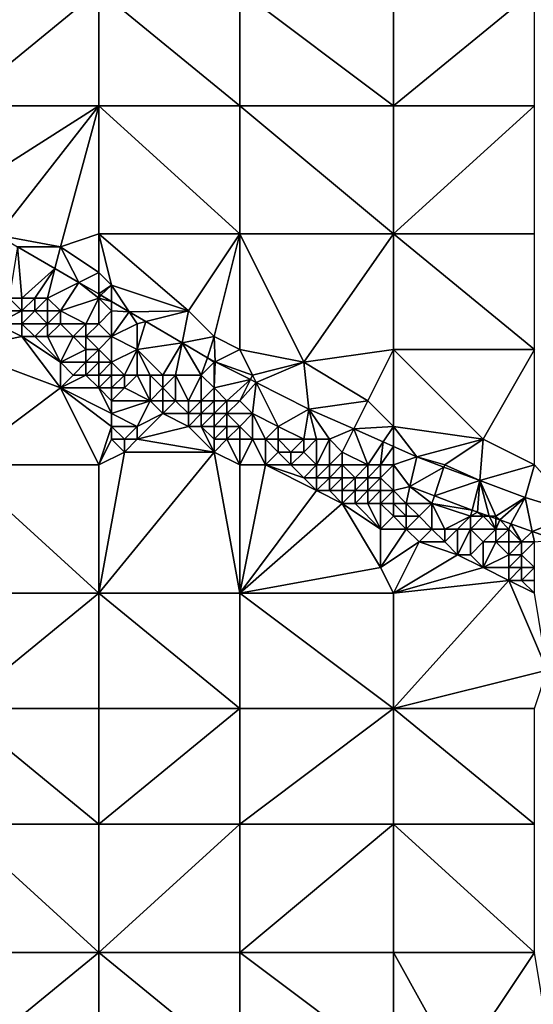
# Model space of a CAD drawing. Units: metres. Extents: x 73125 to 73750, y 342000 to 342500.
# Drawn here: x 73295 to 73335, y 342340 to 342417 of the extents above; entities that cross this region are included whole.
import ezdxf

# ---------------------------------------------------------------- set-up
doc = ezdxf.new("R2010")
doc.units = ezdxf.units.M
doc.layers.add('Terrain', color=15, linetype='Continuous')

msp = doc.modelspace()

# ---------------------------------------------------------------- linework, layer by layer
at = {"layer": 'Terrain'}
for points in [[(73290, 342419, 296.24), (73290, 342410, 295.82), (73301, 342419, 295.76), (73290, 342419, 296.24)], [(73301, 342419, 295.76), (73290, 342410, 295.82), (73301, 342410, 295.49), (73301, 342419, 295.76)], [(73312, 342410, 295.19), (73301, 342419, 295.76), (73301, 342410, 295.49), (73312, 342410, 295.19)], [(73312, 342419, 295.4), (73301, 342419, 295.76), (73312, 342410, 295.19), (73312, 342419, 295.4)], [(73312, 342419, 295.4), (73312, 342410, 295.19), (73324, 342410, 294.8), (73312, 342419, 295.4)], [(73324, 342419, 294.95), (73312, 342419, 295.4), (73324, 342410, 294.8), (73324, 342419, 294.95)], [(73324, 342419, 294.95), (73324, 342410, 294.8), (73335, 342419, 294.55), (73324, 342419, 294.95)], [(73335, 342419, 294.55), (73324, 342410, 294.8), (73335, 342410, 294.32), (73335, 342419, 294.55)], [(73290, 342410, 295.82), (73290, 342403, 295.41), (73301, 342410, 295.49), (73290, 342410, 295.82)], [(73293.103, 342399.897, 295.058), (73301, 342410, 295.49), (73290, 342403, 295.41), (73293.103, 342399.897, 295.058)], [(73298, 342399, 295.17), (73301, 342410, 295.49), (73293.103, 342399.897, 295.058), (73298, 342399, 295.17)], [(73298, 342399, 295.17), (73301, 342400, 295.17), (73301, 342410, 295.49), (73298, 342399, 295.17)], [(73312, 342400, 294.98), (73301, 342410, 295.49), (73301, 342400, 295.17), (73312, 342400, 294.98)], [(73312, 342410, 295.19), (73301, 342410, 295.49), (73312, 342400, 294.98), (73312, 342410, 295.19)], [(73312, 342410, 295.19), (73312, 342400, 294.98), (73324, 342400, 294.55), (73312, 342410, 295.19)], [(73324, 342410, 294.8), (73312, 342410, 295.19), (73324, 342400, 294.55), (73324, 342410, 294.8)], [(73324, 342400, 294.55), (73335, 342400, 294.14), (73335, 342410, 294.32), (73324, 342400, 294.55)], [(73324, 342410, 294.8), (73324, 342400, 294.55), (73335, 342410, 294.32), (73324, 342410, 294.8)], [(73298, 342399, 295.17), (73293.103, 342399.897, 295.058), (73294.652, 342399, 294.987), (73298, 342399, 295.17)], [(73301, 342397, 295), (73301, 342400, 295.17), (73298, 342399, 295.17), (73301, 342397, 295)], [(73308, 342394, 294.78), (73301, 342400, 295.17), (73302, 342396, 294.93), (73308, 342394, 294.78)], [(73308, 342394, 294.78), (73312, 342400, 294.98), (73301, 342400, 295.17), (73308, 342394, 294.78)], [(73302, 342396, 294.93), (73301, 342400, 295.17), (73301, 342397, 295), (73302, 342396, 294.93)], [(73310, 342392, 294.63), (73312, 342400, 294.98), (73308, 342394, 294.78), (73310, 342392, 294.63)], [(73312, 342391, 294.54), (73312, 342400, 294.98), (73310, 342392, 294.63), (73312, 342391, 294.54)], [(73317, 342390, 294.46), (73324, 342400, 294.55), (73312, 342400, 294.98), (73317, 342390, 294.46)], [(73317, 342390, 294.46), (73312, 342400, 294.98), (73312, 342391, 294.54), (73317, 342390, 294.46)], [(73317, 342390, 294.46), (73324, 342391, 294.33), (73324, 342400, 294.55), (73317, 342390, 294.46)], [(73324, 342391, 294.33), (73335, 342391, 293.96), (73324, 342400, 294.55), (73324, 342391, 294.33)], [(73335, 342391, 293.96), (73335, 342400, 294.14), (73324, 342400, 294.55), (73335, 342391, 293.96)], [(73295, 342395, 294.66), (73294.652, 342399, 294.987), (73294, 342395, 294.56), (73295, 342395, 294.66)], [(73295, 342395, 294.66), (73297.577, 342397.306, 294.853), (73294.652, 342399, 294.987), (73295, 342395, 294.66)], [(73298, 342399, 295.17), (73294.652, 342399, 294.987), (73297.577, 342397.306, 294.853), (73298, 342399, 295.17)], [(73298, 342399, 295.17), (73297.577, 342397.306, 294.853), (73299.447, 342396.223, 294.767), (73298, 342399, 295.17)], [(73301, 342397, 295), (73298, 342399, 295.17), (73299.447, 342396.223, 294.767), (73301, 342397, 295)], [(73296, 342395, 294.72), (73297.577, 342397.306, 294.853), (73295, 342395, 294.66), (73296, 342395, 294.72)], [(73297, 342395, 294.69), (73297.577, 342397.306, 294.853), (73296, 342395, 294.72), (73297, 342395, 294.69)], [(73297, 342395, 294.69), (73299.447, 342396.223, 294.767), (73297.577, 342397.306, 294.853), (73297, 342395, 294.69)], [(73301, 342397, 295), (73299.447, 342396.223, 294.767), (73301, 342395.324, 294.696), (73301, 342397, 295)], [(73302, 342396, 294.93), (73301, 342397, 295), (73301, 342395.324, 294.696), (73302, 342396, 294.93)], [(73298, 342394, 294.65), (73299.447, 342396.223, 294.767), (73297, 342395, 294.69), (73298, 342394, 294.65)], [(73298, 342394, 294.65), (73301, 342395, 294.69), (73299.447, 342396.223, 294.767), (73298, 342394, 294.65)], [(73301, 342395, 294.69), (73301, 342395.324, 294.696), (73299.447, 342396.223, 294.767), (73301, 342395, 294.69)], [(73302, 342396, 294.93), (73301, 342395.324, 294.696), (73301.148, 342395.238, 294.689), (73302, 342396, 294.93)], [(73302, 342396, 294.93), (73301.148, 342395.238, 294.689), (73302, 342394.738, 294.663), (73302, 342396, 294.93)], [(73308, 342394, 294.78), (73302, 342396, 294.93), (73303.382, 342393.927, 294.621), (73308, 342394, 294.78)], [(73302, 342396, 294.93), (73302, 342394.738, 294.663), (73303.382, 342393.927, 294.621), (73302, 342396, 294.93)], [(73295, 342394, 294.26), (73294, 342395, 294.56), (73293, 342394, 295.16), (73295, 342394, 294.26)], [(73295, 342394, 294.26), (73295, 342395, 294.66), (73294, 342395, 294.56), (73295, 342394, 294.26)], [(73296, 342394, 294.41), (73296, 342395, 294.72), (73295, 342394, 294.26), (73296, 342394, 294.41)], [(73295, 342394, 294.26), (73296, 342395, 294.72), (73295, 342395, 294.66), (73295, 342394, 294.26)], [(73297, 342394, 294.57), (73297, 342395, 294.69), (73296, 342394, 294.41), (73297, 342394, 294.57)], [(73296, 342394, 294.41), (73297, 342395, 294.69), (73296, 342395, 294.72), (73296, 342394, 294.41)], [(73298, 342394, 294.65), (73297, 342395, 294.69), (73297, 342394, 294.57), (73298, 342394, 294.65)], [(73300, 342393, 294.54), (73301, 342395, 294.69), (73298, 342394, 294.65), (73300, 342393, 294.54)], [(73301, 342393, 294.61), (73301, 342395, 294.69), (73300, 342393, 294.54), (73301, 342393, 294.61)], [(73301, 342395, 294.69), (73301.148, 342395.238, 294.689), (73301, 342395.324, 294.696), (73301, 342395, 294.69)], [(73302, 342394.738, 294.663), (73301.148, 342395.238, 294.689), (73301, 342395, 294.69), (73302, 342394.738, 294.663)], [(73302, 342394, 294.61), (73302, 342394.738, 294.663), (73301, 342395, 294.69), (73302, 342394, 294.61)], [(73302, 342394, 294.61), (73301, 342395, 294.69), (73301, 342393, 294.61), (73302, 342394, 294.61)], [(73302, 342394, 294.61), (73303.382, 342393.927, 294.621), (73302, 342394.738, 294.663), (73302, 342394, 294.61)], [(73295, 342393, 295.12), (73295, 342394, 294.26), (73293, 342393, 295.5), (73295, 342393, 295.12)], [(73293, 342393, 295.5), (73295, 342394, 294.26), (73293, 342394, 295.16), (73293, 342393, 295.5)], [(73297, 342393, 294.36), (73296, 342394, 294.41), (73295, 342393, 295.12), (73297, 342393, 294.36)], [(73295, 342393, 295.12), (73296, 342394, 294.41), (73295, 342394, 294.26), (73295, 342393, 295.12)], [(73297, 342393, 294.36), (73297, 342394, 294.57), (73296, 342394, 294.41), (73297, 342393, 294.36)], [(73298, 342393, 294.43), (73298, 342394, 294.65), (73297, 342393, 294.36), (73298, 342393, 294.43)], [(73297, 342393, 294.36), (73298, 342394, 294.65), (73297, 342394, 294.57), (73297, 342393, 294.36)], [(73300, 342393, 294.54), (73298, 342394, 294.65), (73298, 342393, 294.43), (73300, 342393, 294.54)], [(73302, 342392, 294.57), (73302, 342394, 294.61), (73301, 342393, 294.61), (73302, 342392, 294.57)], [(73302, 342392, 294.57), (73303.382, 342393.927, 294.621), (73302, 342394, 294.61), (73302, 342392, 294.57)], [(73302, 342392, 294.57), (73304, 342393, 294.56), (73303.382, 342393.927, 294.621), (73302, 342392, 294.57)], [(73308, 342394, 294.78), (73303.382, 342393.927, 294.621), (73304.674, 342393.168, 294.582), (73308, 342394, 294.78)], [(73304, 342393, 294.56), (73304.674, 342393.168, 294.582), (73303.382, 342393.927, 294.621), (73304, 342393, 294.56)], [(73308, 342394, 294.78), (73304.674, 342393.168, 294.582), (73307.502, 342391.509, 294.496), (73308, 342394, 294.78)], [(73310, 342392, 294.63), (73308, 342394, 294.78), (73307.502, 342391.509, 294.496), (73310, 342392, 294.63)], [(73290, 342391, 295.67), (73295, 342392, 295.41), (73293, 342393, 295.5), (73290, 342391, 295.67)], [(73295, 342392, 295.41), (73295, 342393, 295.12), (73293, 342393, 295.5), (73295, 342392, 295.41)], [(73296, 342392, 295.25), (73297, 342393, 294.36), (73295, 342393, 295.12), (73296, 342392, 295.25)], [(73296, 342392, 295.25), (73295, 342393, 295.12), (73295, 342392, 295.41), (73296, 342392, 295.25)], [(73297, 342392, 294.66), (73297, 342393, 294.36), (73296, 342392, 295.25), (73297, 342392, 294.66)], [(73299, 342392, 294.08), (73298, 342393, 294.43), (73297, 342392, 294.66), (73299, 342392, 294.08)], [(73297, 342392, 294.66), (73298, 342393, 294.43), (73297, 342393, 294.36), (73297, 342392, 294.66)], [(73299, 342392, 294.08), (73300, 342393, 294.54), (73298, 342393, 294.43), (73299, 342392, 294.08)], [(73300, 342392, 294.41), (73300, 342393, 294.54), (73299, 342392, 294.08), (73300, 342392, 294.41)], [(73300, 342392, 294.41), (73301, 342393, 294.61), (73300, 342393, 294.54), (73300, 342392, 294.41)], [(73302, 342392, 294.57), (73301, 342393, 294.61), (73300, 342392, 294.41), (73302, 342392, 294.57)], [(73304, 342391, 294.51), (73304, 342393, 294.56), (73302, 342392, 294.57), (73304, 342391, 294.51)], [(73304, 342391, 294.51), (73307.502, 342391.509, 294.496), (73304.674, 342393.168, 294.582), (73304, 342391, 294.51)], [(73304, 342391, 294.51), (73304.674, 342393.168, 294.582), (73304, 342393, 294.56), (73304, 342391, 294.51)], [(73298, 342388, 295.42), (73295, 342392, 295.41), (73290, 342391, 295.67), (73298, 342388, 295.42)], [(73298, 342388, 295.42), (73298, 342390, 295.28), (73295, 342392, 295.41), (73298, 342388, 295.42)], [(73298, 342390, 295.28), (73296, 342392, 295.25), (73295, 342392, 295.41), (73298, 342390, 295.28)], [(73298, 342390, 295.28), (73297, 342392, 294.66), (73296, 342392, 295.25), (73298, 342390, 295.28)], [(73298, 342390, 295.28), (73299, 342392, 294.08), (73297, 342392, 294.66), (73298, 342390, 295.28)], [(73298, 342390, 295.28), (73300, 342391, 294.34), (73299, 342392, 294.08), (73298, 342390, 295.28)], [(73300, 342391, 294.34), (73300, 342392, 294.41), (73299, 342392, 294.08), (73300, 342391, 294.34)], [(73301, 342391, 294.24), (73300, 342392, 294.41), (73300, 342391, 294.34), (73301, 342391, 294.24)], [(73302, 342392, 294.57), (73300, 342392, 294.41), (73301, 342391, 294.24), (73302, 342392, 294.57)], [(73302, 342390, 294.19), (73302, 342392, 294.57), (73301, 342391, 294.24), (73302, 342390, 294.19)], [(73302, 342390, 294.19), (73304, 342391, 294.51), (73302, 342392, 294.57), (73302, 342390, 294.19)], [(73309.484, 342390.345, 294.436), (73310, 342392, 294.63), (73307.502, 342391.509, 294.496), (73309.484, 342390.345, 294.436)], [(73310.084, 342390.042, 294.414), (73310, 342392, 294.63), (73309.484, 342390.345, 294.436), (73310.084, 342390.042, 294.414)], [(73310.084, 342390.042, 294.414), (73312, 342391, 294.54), (73310, 342392, 294.63), (73310.084, 342390.042, 294.414)], [(73306, 342389, 294.29), (73307.502, 342391.509, 294.496), (73304, 342391, 294.51), (73306, 342389, 294.29)], [(73307, 342389, 294.42), (73307.502, 342391.509, 294.496), (73306, 342389, 294.29), (73307, 342389, 294.42)], [(73309, 342389, 294.42), (73307.502, 342391.509, 294.496), (73307, 342389, 294.42), (73309, 342389, 294.42)], [(73309, 342389, 294.42), (73309.484, 342390.345, 294.436), (73307.502, 342391.509, 294.496), (73309, 342389, 294.42)], [(73290, 342382, 295.66), (73298, 342388, 295.42), (73290, 342391, 295.67), (73290, 342382, 295.66)], [(73300, 342390, 294.98), (73300, 342391, 294.34), (73298, 342390, 295.28), (73300, 342390, 294.98)], [(73301, 342390, 294.51), (73301, 342391, 294.24), (73300, 342390, 294.98), (73301, 342390, 294.51)], [(73300, 342390, 294.98), (73301, 342391, 294.24), (73300, 342391, 294.34), (73300, 342390, 294.98)], [(73302, 342390, 294.19), (73301, 342391, 294.24), (73301, 342390, 294.51), (73302, 342390, 294.19)], [(73303, 342389, 294.51), (73304, 342391, 294.51), (73302, 342390, 294.19), (73303, 342389, 294.51)], [(73304, 342389, 293.97), (73304, 342391, 294.51), (73303, 342389, 294.51), (73304, 342389, 293.97)], [(73306, 342389, 294.29), (73304, 342391, 294.51), (73305, 342389, 294.11), (73306, 342389, 294.29)], [(73305, 342389, 294.11), (73304, 342391, 294.51), (73304, 342389, 293.97), (73305, 342389, 294.11)], [(73313, 342389, 294.32), (73312, 342391, 294.54), (73310.084, 342390.042, 294.414), (73313, 342389, 294.32)], [(73313, 342389, 294.32), (73317, 342390, 294.46), (73312, 342391, 294.54), (73313, 342389, 294.32)], [(73322, 342387, 294.29), (73324, 342391, 294.33), (73317, 342390, 294.46), (73322, 342387, 294.29)], [(73324, 342385, 294.14), (73324, 342391, 294.33), (73322, 342387, 294.29), (73324, 342385, 294.14)], [(73324, 342385, 294.14), (73331, 342384, 293.9), (73324, 342391, 294.33), (73324, 342385, 294.14)], [(73324, 342391, 294.33), (73331, 342384, 293.9), (73335, 342391, 293.96), (73324, 342391, 294.33)], [(73335, 342382, 293.71), (73335, 342391, 293.96), (73331, 342384, 293.9), (73335, 342382, 293.71)], [(73298, 342388, 295.42), (73299, 342389, 295.27), (73298, 342390, 295.28), (73298, 342388, 295.42)], [(73299, 342389, 295.27), (73300, 342390, 294.98), (73298, 342390, 295.28), (73299, 342389, 295.27)], [(73300, 342389, 295.18), (73300, 342390, 294.98), (73299, 342389, 295.27), (73300, 342389, 295.18)], [(73301, 342389, 295.09), (73301, 342390, 294.51), (73300, 342389, 295.18), (73301, 342389, 295.09)], [(73300, 342389, 295.18), (73301, 342390, 294.51), (73300, 342390, 294.98), (73300, 342389, 295.18)], [(73302, 342389, 294.9), (73302, 342390, 294.19), (73301, 342389, 295.09), (73302, 342389, 294.9)], [(73302, 342390, 294.19), (73301, 342390, 294.51), (73301, 342389, 295.09), (73302, 342390, 294.19)], [(73303, 342389, 294.51), (73302, 342390, 294.19), (73302, 342389, 294.9), (73303, 342389, 294.51)], [(73309, 342389, 294.42), (73310, 342390, 294.35), (73309.484, 342390.345, 294.436), (73309, 342389, 294.42)], [(73310, 342388, 294.34), (73310, 342390, 294.35), (73309, 342389, 294.42), (73310, 342388, 294.34)], [(73310, 342390, 294.35), (73310.084, 342390.042, 294.414), (73309.484, 342390.345, 294.436), (73310, 342390, 294.35)], [(73310, 342388, 294.34), (73310.084, 342390.042, 294.414), (73310, 342390, 294.35), (73310, 342388, 294.34)], [(73310, 342388, 294.34), (73312.829, 342388.658, 294.315), (73310.084, 342390.042, 294.414), (73310, 342388, 294.34)], [(73313, 342389, 294.32), (73310.084, 342390.042, 294.414), (73312.829, 342388.658, 294.315), (73313, 342389, 294.32)], [(73313, 342389, 294.32), (73313.286, 342388.428, 294.298), (73317, 342390, 294.46), (73313, 342389, 294.32)], [(73313.286, 342388.428, 294.298), (73317.392, 342386.357, 294.149), (73317, 342390, 294.46), (73313.286, 342388.428, 294.298)], [(73322, 342387, 294.29), (73317, 342390, 294.46), (73317.392, 342386.357, 294.149), (73322, 342387, 294.29)], [(73301, 342388, 295.18), (73300, 342389, 295.18), (73298, 342388, 295.42), (73301, 342388, 295.18)], [(73298, 342388, 295.42), (73300, 342389, 295.18), (73299, 342389, 295.27), (73298, 342388, 295.42)], [(73301, 342388, 295.18), (73301, 342389, 295.09), (73300, 342389, 295.18), (73301, 342388, 295.18)], [(73302, 342388, 295.14), (73302, 342389, 294.9), (73301, 342388, 295.18), (73302, 342388, 295.14)], [(73302, 342389, 294.9), (73301, 342389, 295.09), (73301, 342388, 295.18), (73302, 342389, 294.9)], [(73303, 342388, 295), (73303, 342389, 294.51), (73302, 342388, 295.14), (73303, 342388, 295)], [(73302, 342388, 295.14), (73303, 342389, 294.51), (73302, 342389, 294.9), (73302, 342388, 295.14)], [(73305, 342387, 294.97), (73304, 342389, 293.97), (73303, 342388, 295), (73305, 342387, 294.97)], [(73303, 342388, 295), (73304, 342389, 293.97), (73303, 342389, 294.51), (73303, 342388, 295)], [(73305, 342387, 294.97), (73305, 342389, 294.11), (73304, 342389, 293.97), (73305, 342387, 294.97)], [(73305, 342387, 294.97), (73306, 342388, 294.01), (73305, 342389, 294.11), (73305, 342387, 294.97)], [(73306, 342388, 294.01), (73306, 342389, 294.29), (73305, 342389, 294.11), (73306, 342388, 294.01)], [(73307, 342387, 294.08), (73307, 342389, 294.42), (73306, 342388, 294.01), (73307, 342387, 294.08)], [(73306, 342388, 294.01), (73307, 342389, 294.42), (73306, 342389, 294.29), (73306, 342388, 294.01)], [(73308, 342387, 293.92), (73309, 342389, 294.42), (73307, 342389, 294.42), (73308, 342387, 293.92)], [(73308, 342387, 293.92), (73307, 342389, 294.42), (73307, 342387, 294.08), (73308, 342387, 293.92)], [(73309, 342387, 294.07), (73309, 342389, 294.42), (73308, 342387, 293.92), (73309, 342387, 294.07)], [(73309, 342387, 294.07), (73310, 342388, 294.34), (73309, 342389, 294.42), (73309, 342387, 294.07)], [(73313, 342389, 294.32), (73312.829, 342388.658, 294.315), (73313.286, 342388.428, 294.298), (73313, 342389, 294.32)], [(73311, 342387, 294.27), (73312.829, 342388.658, 294.315), (73310, 342388, 294.34), (73311, 342387, 294.27)], [(73312, 342387, 294.3), (73312.829, 342388.658, 294.315), (73311, 342387, 294.27), (73312, 342387, 294.3)], [(73313.286, 342388.428, 294.298), (73312.829, 342388.658, 294.315), (73312, 342387, 294.3), (73313.286, 342388.428, 294.298)], [(73313, 342386, 294.21), (73313.286, 342388.428, 294.298), (73312, 342387, 294.3), (73313, 342386, 294.21)], [(73315, 342385, 294.18), (73313.286, 342388.428, 294.298), (73313, 342386, 294.21), (73315, 342385, 294.18)], [(73315, 342385, 294.18), (73317.392, 342386.357, 294.149), (73313.286, 342388.428, 294.298), (73315, 342385, 294.18)], [(73290, 342382, 295.66), (73301, 342382, 295.26), (73298, 342388, 295.42), (73290, 342382, 295.66)], [(73302, 342385, 295.22), (73302, 342386, 295.17), (73298, 342388, 295.42), (73302, 342385, 295.22)], [(73302, 342385, 295.22), (73298, 342388, 295.42), (73301, 342382, 295.26), (73302, 342385, 295.22)], [(73302, 342386, 295.17), (73301, 342388, 295.18), (73298, 342388, 295.42), (73302, 342386, 295.17)], [(73302, 342386, 295.17), (73302, 342387, 295.15), (73301, 342388, 295.18), (73302, 342386, 295.17)], [(73302, 342387, 295.15), (73302, 342388, 295.14), (73301, 342388, 295.18), (73302, 342387, 295.15)], [(73305, 342387, 294.97), (73303, 342388, 295), (73302, 342387, 295.15), (73305, 342387, 294.97)], [(73302, 342387, 295.15), (73303, 342388, 295), (73302, 342388, 295.14), (73302, 342387, 295.15)], [(73306, 342387, 294.56), (73306, 342388, 294.01), (73305, 342387, 294.97), (73306, 342387, 294.56)], [(73307, 342387, 294.08), (73306, 342388, 294.01), (73306, 342387, 294.56), (73307, 342387, 294.08)], [(73310, 342387, 294.22), (73310, 342388, 294.34), (73309, 342387, 294.07), (73310, 342387, 294.22)], [(73311, 342387, 294.27), (73310, 342388, 294.34), (73310, 342387, 294.22), (73311, 342387, 294.27)], [(73304, 342385, 295.17), (73305, 342387, 294.97), (73302, 342386, 295.17), (73304, 342385, 295.17)], [(73302, 342386, 295.17), (73305, 342387, 294.97), (73302, 342387, 295.15), (73302, 342386, 295.17)], [(73304, 342385, 295.17), (73306, 342386, 294.97), (73305, 342387, 294.97), (73304, 342385, 295.17)], [(73306, 342386, 294.97), (73306, 342387, 294.56), (73305, 342387, 294.97), (73306, 342386, 294.97)], [(73308, 342386, 294.6), (73307, 342387, 294.08), (73306, 342386, 294.97), (73308, 342386, 294.6)], [(73306, 342386, 294.97), (73307, 342387, 294.08), (73306, 342387, 294.56), (73306, 342386, 294.97)], [(73308, 342386, 294.6), (73308, 342387, 293.92), (73307, 342387, 294.08), (73308, 342386, 294.6)], [(73309, 342386, 294.09), (73309, 342387, 294.07), (73308, 342386, 294.6), (73309, 342386, 294.09)], [(73308, 342386, 294.6), (73309, 342387, 294.07), (73308, 342387, 293.92), (73308, 342386, 294.6)], [(73310, 342386, 293.84), (73310, 342387, 294.22), (73309, 342386, 294.09), (73310, 342386, 293.84)], [(73309, 342386, 294.09), (73310, 342387, 294.22), (73309, 342387, 294.07), (73309, 342386, 294.09)], [(73311, 342386, 293.99), (73311, 342387, 294.27), (73310, 342386, 293.84), (73311, 342386, 293.99)], [(73310, 342386, 293.84), (73311, 342387, 294.27), (73310, 342387, 294.22), (73310, 342386, 293.84)], [(73311, 342386, 293.99), (73312, 342387, 294.3), (73311, 342387, 294.27), (73311, 342386, 293.99)], [(73313, 342386, 294.21), (73312, 342387, 294.3), (73311, 342386, 293.99), (73313, 342386, 294.21)], [(73322, 342387, 294.29), (73317.392, 342386.357, 294.149), (73320.901, 342384.802, 294.016), (73322, 342387, 294.29)], [(73324, 342385, 294.14), (73322, 342387, 294.29), (73320.901, 342384.802, 294.016), (73324, 342385, 294.14)], [(73304, 342385, 295.17), (73302, 342386, 295.17), (73302, 342385, 295.22), (73304, 342385, 295.17)], [(73304, 342384, 295.2), (73308, 342385, 294.94), (73306, 342386, 294.97), (73304, 342384, 295.2)], [(73304, 342384, 295.2), (73306, 342386, 294.97), (73304, 342385, 295.17), (73304, 342384, 295.2)], [(73308, 342385, 294.94), (73308, 342386, 294.6), (73306, 342386, 294.97), (73308, 342385, 294.94)], [(73309, 342385, 294.78), (73309, 342386, 294.09), (73308, 342385, 294.94), (73309, 342385, 294.78)], [(73308, 342385, 294.94), (73309, 342386, 294.09), (73308, 342386, 294.6), (73308, 342385, 294.94)], [(73310, 342385, 294.27), (73310, 342386, 293.84), (73309, 342385, 294.78), (73310, 342385, 294.27)], [(73309, 342385, 294.78), (73310, 342386, 293.84), (73309, 342386, 294.09), (73309, 342385, 294.78)], [(73311, 342385, 293.97), (73311, 342386, 293.99), (73310, 342385, 294.27), (73311, 342385, 293.97)], [(73310, 342385, 294.27), (73311, 342386, 293.99), (73310, 342386, 293.84), (73310, 342385, 294.27)], [(73312, 342385, 293.82), (73311, 342386, 293.99), (73311, 342385, 293.97), (73312, 342385, 293.82)], [(73313, 342386, 294.21), (73311, 342386, 293.99), (73312, 342385, 293.82), (73313, 342386, 294.21)], [(73313, 342384, 293.77), (73313, 342386, 294.21), (73312, 342385, 293.82), (73313, 342384, 293.77)], [(73314, 342384, 293.82), (73313, 342386, 294.21), (73313, 342384, 293.77), (73314, 342384, 293.82)], [(73314, 342384, 293.82), (73315, 342385, 294.18), (73313, 342386, 294.21), (73314, 342384, 293.82)], [(73317, 342384, 294.09), (73317.392, 342386.357, 294.149), (73315, 342385, 294.18), (73317, 342384, 294.09)], [(73318, 342384, 294.05), (73317.392, 342386.357, 294.149), (73317, 342384, 294.09), (73318, 342384, 294.05)], [(73319, 342384, 294.05), (73317.392, 342386.357, 294.149), (73318, 342384, 294.05), (73319, 342384, 294.05)], [(73319, 342384, 294.05), (73320.901, 342384.802, 294.016), (73317.392, 342386.357, 294.149), (73319, 342384, 294.05)], [(73302, 342384, 295.25), (73302, 342385, 295.22), (73301, 342382, 295.26), (73302, 342384, 295.25)], [(73303, 342384, 295.22), (73302, 342385, 295.22), (73302, 342384, 295.25), (73303, 342384, 295.22)], [(73303, 342384, 295.22), (73304, 342385, 295.17), (73302, 342385, 295.22), (73303, 342384, 295.22)], [(73304, 342384, 295.2), (73304, 342385, 295.17), (73303, 342384, 295.22), (73304, 342384, 295.2)], [(73310, 342383, 294.87), (73308, 342385, 294.94), (73304, 342384, 295.2), (73310, 342383, 294.87)], [(73310, 342383, 294.87), (73309, 342385, 294.78), (73308, 342385, 294.94), (73310, 342383, 294.87)], [(73310, 342383, 294.87), (73310, 342384, 294.87), (73309, 342385, 294.78), (73310, 342383, 294.87)], [(73310, 342384, 294.87), (73310, 342385, 294.27), (73309, 342385, 294.78), (73310, 342384, 294.87)], [(73311, 342384, 294.48), (73311, 342385, 293.97), (73310, 342384, 294.87), (73311, 342384, 294.48)], [(73310, 342384, 294.87), (73311, 342385, 293.97), (73310, 342385, 294.27), (73310, 342384, 294.87)], [(73312, 342384, 293.95), (73312, 342385, 293.82), (73311, 342384, 294.48), (73312, 342384, 293.95)], [(73311, 342384, 294.48), (73312, 342385, 293.82), (73311, 342385, 293.97), (73311, 342384, 294.48)], [(73313, 342384, 293.77), (73312, 342385, 293.82), (73312, 342384, 293.95), (73313, 342384, 293.77)], [(73315, 342384, 293.9), (73315, 342385, 294.18), (73314, 342384, 293.82), (73315, 342384, 293.9)], [(73317, 342384, 294.09), (73315, 342385, 294.18), (73315, 342384, 293.9), (73317, 342384, 294.09)], [(73324, 342385, 294.14), (73320.901, 342384.802, 294.016), (73323.191, 342383.787, 293.928), (73324, 342385, 294.14)], [(73324, 342385, 294.14), (73323.191, 342383.787, 293.928), (73324, 342383.429, 293.898), (73324, 342385, 294.14)], [(73324, 342385, 294.14), (73324, 342383.429, 293.898), (73325.83, 342382.618, 293.828), (73324, 342385, 294.14)], [(73324, 342385, 294.14), (73325.83, 342382.618, 293.828), (73331, 342384, 293.9), (73324, 342385, 294.14)], [(73320, 342383, 293.98), (73320.901, 342384.802, 294.016), (73319, 342384, 294.05), (73320, 342383, 293.98)], [(73322, 342382, 293.93), (73320.901, 342384.802, 294.016), (73320, 342383, 293.98), (73322, 342382, 293.93)], [(73322, 342382, 293.93), (73323.191, 342383.787, 293.928), (73320.901, 342384.802, 294.016), (73322, 342382, 293.93)], [(73303, 342383, 295.21), (73302, 342384, 295.25), (73301, 342382, 295.26), (73303, 342383, 295.21)], [(73303, 342383, 295.21), (73303, 342384, 295.22), (73302, 342384, 295.25), (73303, 342383, 295.21)], [(73310, 342383, 294.87), (73304, 342384, 295.2), (73303, 342383, 295.21), (73310, 342383, 294.87)], [(73303, 342383, 295.21), (73304, 342384, 295.2), (73303, 342384, 295.22), (73303, 342383, 295.21)], [(73312, 342382, 294.81), (73311, 342384, 294.48), (73310, 342383, 294.87), (73312, 342382, 294.81)], [(73310, 342383, 294.87), (73311, 342384, 294.48), (73310, 342384, 294.87), (73310, 342383, 294.87)], [(73312, 342382, 294.81), (73312, 342384, 293.95), (73311, 342384, 294.48), (73312, 342382, 294.81)], [(73314, 342382, 294.59), (73313, 342384, 293.77), (73312, 342382, 294.81), (73314, 342382, 294.59)], [(73313, 342384, 293.77), (73312, 342384, 293.95), (73312, 342382, 294.81), (73313, 342384, 293.77)], [(73314, 342382, 294.59), (73314, 342384, 293.82), (73313, 342384, 293.77), (73314, 342382, 294.59)], [(73314, 342382, 294.59), (73315, 342383, 293.63), (73314, 342384, 293.82), (73314, 342382, 294.59)], [(73315, 342383, 293.63), (73315, 342384, 293.9), (73314, 342384, 293.82), (73315, 342383, 293.63)], [(73316, 342383, 293.57), (73317, 342384, 294.09), (73315, 342384, 293.9), (73316, 342383, 293.57)], [(73316, 342383, 293.57), (73315, 342384, 293.9), (73315, 342383, 293.63), (73316, 342383, 293.57)], [(73317, 342383, 293.81), (73317, 342384, 294.09), (73316, 342383, 293.57), (73317, 342383, 293.81)], [(73318, 342382, 293.61), (73318, 342384, 294.05), (73317, 342383, 293.81), (73318, 342382, 293.61)], [(73317, 342383, 293.81), (73318, 342384, 294.05), (73317, 342384, 294.09), (73317, 342383, 293.81)], [(73319, 342382, 293.8), (73319, 342384, 294.05), (73318, 342382, 293.61), (73319, 342382, 293.8)], [(73318, 342382, 293.61), (73319, 342384, 294.05), (73318, 342384, 294.05), (73318, 342382, 293.61)], [(73319, 342382, 293.8), (73320, 342383, 293.98), (73319, 342384, 294.05), (73319, 342382, 293.8)], [(73323, 342382, 293.93), (73323.191, 342383.787, 293.928), (73322, 342382, 293.93), (73323, 342382, 293.93)], [(73323, 342382, 293.93), (73324, 342383.429, 293.898), (73323.191, 342383.787, 293.928), (73323, 342382, 293.93)], [(73328, 342382, 293.76), (73331, 342384, 293.9), (73325.83, 342382.618, 293.828), (73328, 342382, 293.76)], [(73330.747, 342380.774, 293.669), (73331, 342384, 293.9), (73328, 342382, 293.76), (73330.747, 342380.774, 293.669)], [(73330.747, 342380.774, 293.669), (73335, 342382, 293.71), (73331, 342384, 293.9), (73330.747, 342380.774, 293.669)], [(73312, 342372, 294.96), (73310, 342383, 294.87), (73301, 342372, 295.41), (73312, 342372, 294.96)], [(73310, 342383, 294.87), (73303, 342383, 295.21), (73301, 342372, 295.41), (73310, 342383, 294.87)], [(73303, 342383, 295.21), (73301, 342382, 295.26), (73301, 342372, 295.41), (73303, 342383, 295.21)], [(73312, 342372, 294.96), (73312, 342382, 294.81), (73310, 342383, 294.87), (73312, 342372, 294.96)], [(73316, 342382, 293.84), (73315, 342383, 293.63), (73314, 342382, 294.59), (73316, 342382, 293.84)], [(73316, 342382, 293.84), (73316, 342383, 293.57), (73315, 342383, 293.63), (73316, 342382, 293.84)], [(73318, 342382, 293.61), (73317, 342383, 293.81), (73316, 342382, 293.84), (73318, 342382, 293.61)], [(73316, 342382, 293.84), (73317, 342383, 293.81), (73316, 342383, 293.57), (73316, 342382, 293.84)], [(73320, 342382, 293.84), (73320, 342383, 293.98), (73319, 342382, 293.8), (73320, 342382, 293.84)], [(73322, 342382, 293.93), (73320, 342383, 293.98), (73320, 342382, 293.84), (73322, 342382, 293.93)], [(73324, 342382, 293.88), (73324, 342383.429, 293.898), (73323, 342382, 293.93), (73324, 342382, 293.88)], [(73324, 342382, 293.88), (73325.83, 342382.618, 293.828), (73324, 342383.429, 293.898), (73324, 342382, 293.88)], [(73290, 342372, 295.92), (73301, 342372, 295.41), (73290, 342382, 295.66), (73290, 342372, 295.92)], [(73301, 342372, 295.41), (73301, 342382, 295.26), (73290, 342382, 295.66), (73301, 342372, 295.41)], [(73312, 342372, 294.96), (73314, 342382, 294.59), (73312, 342382, 294.81), (73312, 342372, 294.96)], [(73318, 342380, 294.6), (73314, 342382, 294.59), (73312, 342372, 294.96), (73318, 342380, 294.6)], [(73318, 342380, 294.6), (73317, 342381, 294.43), (73314, 342382, 294.59), (73318, 342380, 294.6)], [(73317, 342381, 294.43), (73316, 342382, 293.84), (73314, 342382, 294.59), (73317, 342381, 294.43)], [(73317, 342381, 294.43), (73318, 342382, 293.61), (73316, 342382, 293.84), (73317, 342381, 294.43)], [(73318, 342381, 293.93), (73318, 342382, 293.61), (73317, 342381, 294.43), (73318, 342381, 293.93)], [(73319, 342381, 293.53), (73319, 342382, 293.8), (73318, 342381, 293.93), (73319, 342381, 293.53)], [(73318, 342381, 293.93), (73319, 342382, 293.8), (73318, 342382, 293.61), (73318, 342381, 293.93)], [(73320, 342381, 293.45), (73320, 342382, 293.84), (73319, 342381, 293.53), (73320, 342381, 293.45)], [(73319, 342381, 293.53), (73320, 342382, 293.84), (73319, 342382, 293.8), (73319, 342381, 293.53)], [(73321, 342381, 293.45), (73322, 342382, 293.93), (73320, 342382, 293.84), (73321, 342381, 293.45)], [(73321, 342381, 293.45), (73320, 342382, 293.84), (73320, 342381, 293.45), (73321, 342381, 293.45)], [(73322, 342381, 293.75), (73322, 342382, 293.93), (73321, 342381, 293.45), (73322, 342381, 293.75)], [(73323, 342381, 293.85), (73323, 342382, 293.93), (73322, 342381, 293.75), (73323, 342381, 293.85)], [(73322, 342381, 293.75), (73323, 342382, 293.93), (73322, 342382, 293.93), (73322, 342381, 293.75)], [(73324, 342380, 293.67), (73324, 342382, 293.88), (73323, 342381, 293.85), (73324, 342380, 293.67)], [(73323, 342381, 293.85), (73324, 342382, 293.88), (73323, 342382, 293.93), (73323, 342381, 293.85)], [(73325.279, 342380.304, 293.813), (73325.83, 342382.618, 293.828), (73324, 342382, 293.88), (73325.279, 342380.304, 293.813)], [(73324, 342380, 293.67), (73325.279, 342380.304, 293.813), (73324, 342382, 293.88), (73324, 342380, 293.67)], [(73325.279, 342380.304, 293.813), (73327.942, 342381.826, 293.76), (73325.83, 342382.618, 293.828), (73325.279, 342380.304, 293.813)], [(73328, 342382, 293.76), (73325.83, 342382.618, 293.828), (73327.942, 342381.826, 293.76), (73328, 342382, 293.76)], [(73330.747, 342380.774, 293.669), (73328, 342382, 293.76), (73327.942, 342381.826, 293.76), (73330.747, 342380.774, 293.669)], [(73330.747, 342380.774, 293.669), (73334.279, 342379.449, 293.554), (73335, 342382, 293.71), (73330.747, 342380.774, 293.669)], [(73334.279, 342379.449, 293.554), (73338.359, 342378.201, 293.431), (73335, 342382, 293.71), (73334.279, 342379.449, 293.554)], [(73327.194, 342379.582, 293.764), (73327.942, 342381.826, 293.76), (73325.279, 342380.304, 293.813), (73327.194, 342379.582, 293.764)], [(73330.747, 342380.774, 293.669), (73327.942, 342381.826, 293.76), (73327.194, 342379.582, 293.764), (73330.747, 342380.774, 293.669)], [(73318, 342380, 294.6), (73318, 342381, 293.93), (73317, 342381, 294.43), (73318, 342380, 294.6)], [(73319, 342380, 294.36), (73319, 342381, 293.53), (73318, 342380, 294.6), (73319, 342380, 294.36)], [(73318, 342380, 294.6), (73319, 342381, 293.53), (73318, 342381, 293.93), (73318, 342380, 294.6)], [(73320, 342380, 293.84), (73320, 342381, 293.45), (73319, 342380, 294.36), (73320, 342380, 293.84)], [(73319, 342380, 294.36), (73320, 342381, 293.45), (73319, 342381, 293.53), (73319, 342380, 294.36)], [(73321, 342380, 293.37), (73321, 342381, 293.45), (73320, 342380, 293.84), (73321, 342380, 293.37)], [(73320, 342380, 293.84), (73321, 342381, 293.45), (73320, 342381, 293.45), (73320, 342380, 293.84)], [(73322, 342380, 293.34), (73322, 342381, 293.75), (73321, 342380, 293.37), (73322, 342380, 293.34)], [(73321, 342380, 293.37), (73322, 342381, 293.75), (73321, 342381, 293.45), (73321, 342380, 293.37)], [(73323, 342380, 293.47), (73323, 342381, 293.85), (73322, 342380, 293.34), (73323, 342380, 293.47)], [(73322, 342380, 293.34), (73323, 342381, 293.85), (73322, 342381, 293.75), (73322, 342380, 293.34)], [(73324, 342380, 293.67), (73323, 342381, 293.85), (73323, 342380, 293.47), (73324, 342380, 293.67)], [(73330.129, 342378.478, 293.689), (73330.747, 342380.774, 293.669), (73327.194, 342379.582, 293.764), (73330.129, 342378.478, 293.689)], [(73330.129, 342378.478, 293.689), (73330.555, 342378.317, 293.678), (73330.747, 342380.774, 293.669), (73330.129, 342378.478, 293.689)], [(73330.747, 342380.774, 293.669), (73330.555, 342378.317, 293.678), (73331.457, 342378, 293.65), (73330.747, 342380.774, 293.669)], [(73332, 342378, 293.67), (73330.747, 342380.774, 293.669), (73331.457, 342378, 293.65), (73332, 342378, 293.67)], [(73332, 342378, 293.67), (73334.279, 342379.449, 293.554), (73330.747, 342380.774, 293.669), (73332, 342378, 293.67)], [(73320, 342379, 294.49), (73318, 342380, 294.6), (73312, 342372, 294.96), (73320, 342379, 294.49)], [(73320, 342379, 294.49), (73319, 342380, 294.36), (73318, 342380, 294.6), (73320, 342379, 294.49)], [(73320, 342379, 294.49), (73320, 342380, 293.84), (73319, 342380, 294.36), (73320, 342379, 294.49)], [(73321, 342379, 294.19), (73321, 342380, 293.37), (73320, 342379, 294.49), (73321, 342379, 294.19)], [(73320, 342379, 294.49), (73321, 342380, 293.37), (73320, 342380, 293.84), (73320, 342379, 294.49)], [(73322, 342379, 294), (73322, 342380, 293.34), (73321, 342379, 294.19), (73322, 342379, 294)], [(73321, 342379, 294.19), (73322, 342380, 293.34), (73321, 342380, 293.37), (73321, 342379, 294.19)], [(73323, 342379, 293.45), (73323, 342380, 293.47), (73322, 342379, 294), (73323, 342379, 293.45)], [(73322, 342379, 294), (73323, 342380, 293.47), (73322, 342380, 293.34), (73322, 342379, 294)], [(73324, 342379, 293.25), (73324, 342380, 293.67), (73323, 342379, 293.45), (73324, 342379, 293.25)], [(73323, 342379, 293.45), (73324, 342380, 293.67), (73323, 342380, 293.47), (73323, 342379, 293.45)], [(73324, 342380, 293.67), (73325, 342379, 293.3), (73325.279, 342380.304, 293.813), (73324, 342380, 293.67)], [(73324, 342379, 293.25), (73325, 342379, 293.3), (73324, 342380, 293.67), (73324, 342379, 293.25)], [(73327, 342379, 293.72), (73325.279, 342380.304, 293.813), (73325, 342379, 293.3), (73327, 342379, 293.72)], [(73327, 342379, 293.72), (73327.194, 342379.582, 293.764), (73325.279, 342380.304, 293.813), (73327, 342379, 293.72)], [(73323, 342374, 294.52), (73320, 342379, 294.49), (73312, 342372, 294.96), (73323, 342374, 294.52)], [(73323, 342374, 294.52), (73323, 342377, 294.42), (73320, 342379, 294.49), (73323, 342374, 294.52)], [(73323, 342377, 294.42), (73321, 342379, 294.19), (73320, 342379, 294.49), (73323, 342377, 294.42)], [(73323, 342377, 294.42), (73322, 342379, 294), (73321, 342379, 294.19), (73323, 342377, 294.42)], [(73323, 342377, 294.42), (73323, 342379, 293.45), (73322, 342379, 294), (73323, 342377, 294.42)], [(73323, 342377, 294.42), (73324, 342378, 293.84), (73323, 342379, 293.45), (73323, 342377, 294.42)], [(73324, 342378, 293.84), (73324, 342379, 293.25), (73323, 342379, 293.45), (73324, 342378, 293.84)], [(73324, 342378, 293.84), (73325, 342378, 293.41), (73324, 342379, 293.25), (73324, 342378, 293.84)], [(73324, 342379, 293.25), (73325, 342378, 293.41), (73325, 342379, 293.3), (73324, 342379, 293.25)], [(73326, 342378, 293.26), (73327, 342379, 293.72), (73325, 342379, 293.3), (73326, 342378, 293.26)], [(73326, 342378, 293.26), (73325, 342379, 293.3), (73325, 342378, 293.41), (73326, 342378, 293.26)], [(73327, 342377, 293.28), (73327, 342379, 293.72), (73326, 342378, 293.26), (73327, 342377, 293.28)], [(73327, 342379, 293.72), (73330.129, 342378.478, 293.689), (73327.194, 342379.582, 293.764), (73327, 342379, 293.72)], [(73328, 342377, 293.16), (73327, 342379, 293.72), (73327, 342377, 293.28), (73328, 342377, 293.16)], [(73328, 342377, 293.16), (73330, 342378, 293.73), (73327, 342379, 293.72), (73328, 342377, 293.16)], [(73330, 342378, 293.73), (73330.129, 342378.478, 293.689), (73327, 342379, 293.72), (73330, 342378, 293.73)], [(73332, 342378, 293.67), (73332.295, 342377.705, 293.625), (73334.279, 342379.449, 293.554), (73332, 342378, 293.67)], [(73334.279, 342379.449, 293.554), (73332.295, 342377.705, 293.625), (73333.16, 342377.401, 293.598), (73334.279, 342379.449, 293.554)], [(73334.83, 342376.814, 293.547), (73334.279, 342379.449, 293.554), (73333.16, 342377.401, 293.598), (73334.83, 342376.814, 293.547)], [(73334.83, 342376.814, 293.547), (73338.359, 342378.201, 293.431), (73334.279, 342379.449, 293.554), (73334.83, 342376.814, 293.547)], [(73330, 342378, 293.73), (73330.555, 342378.317, 293.678), (73330.129, 342378.478, 293.689), (73330, 342378, 293.73)], [(73331, 342378, 293.7), (73330.555, 342378.317, 293.678), (73330, 342378, 293.73), (73331, 342378, 293.7)], [(73331, 342378, 293.7), (73331.457, 342378, 293.65), (73330.555, 342378.317, 293.678), (73331, 342378, 293.7)], [(73334.83, 342376.814, 293.547), (73336.715, 342376.151, 293.489), (73338.359, 342378.201, 293.431), (73334.83, 342376.814, 293.547)], [(73323, 342377, 294.42), (73325, 342377, 293.93), (73324, 342378, 293.84), (73323, 342377, 294.42)], [(73324, 342378, 293.84), (73325, 342377, 293.93), (73325, 342378, 293.41), (73324, 342378, 293.84)], [(73327, 342377, 293.28), (73326, 342378, 293.26), (73325, 342377, 293.93), (73327, 342377, 293.28)], [(73325, 342377, 293.93), (73326, 342378, 293.26), (73325, 342378, 293.41), (73325, 342377, 293.93)], [(73329, 342377, 293.12), (73330, 342378, 293.73), (73328, 342377, 293.16), (73329, 342377, 293.12)], [(73330, 342377, 293.33), (73330, 342378, 293.73), (73329, 342377, 293.12), (73330, 342377, 293.33)], [(73332, 342377, 293.59), (73331, 342378, 293.7), (73330, 342377, 293.33), (73332, 342377, 293.59)], [(73330, 342377, 293.33), (73331, 342378, 293.7), (73330, 342378, 293.73), (73330, 342377, 293.33)], [(73332, 342377, 293.59), (73331.457, 342378, 293.65), (73331, 342378, 293.7), (73332, 342377, 293.59)], [(73332, 342377, 293.59), (73332, 342377.809, 293.634), (73331.457, 342378, 293.65), (73332, 342377, 293.59)], [(73332, 342378, 293.67), (73331.457, 342378, 293.65), (73332, 342377.809, 293.634), (73332, 342378, 293.67)], [(73332, 342378, 293.67), (73332, 342377.809, 293.634), (73332.295, 342377.705, 293.625), (73332, 342378, 293.67)], [(73332, 342377, 293.59), (73332.295, 342377.705, 293.625), (73332, 342377.809, 293.634), (73332, 342377, 293.59)], [(73333, 342377, 293.61), (73332.295, 342377.705, 293.625), (73332, 342377, 293.59), (73333, 342377, 293.61)], [(73333, 342377, 293.61), (73333.16, 342377.401, 293.598), (73332.295, 342377.705, 293.625), (73333, 342377, 293.61)], [(73334, 342376, 293.52), (73333.16, 342377.401, 293.598), (73333, 342377, 293.61), (73334, 342376, 293.52)], [(73334, 342376, 293.52), (73334.83, 342376.814, 293.547), (73333.16, 342377.401, 293.598), (73334, 342376, 293.52)], [(73323, 342374, 294.52), (73326, 342376, 294.23), (73325, 342377, 293.93), (73323, 342374, 294.52)], [(73323, 342374, 294.52), (73325, 342377, 293.93), (73323, 342377, 294.42), (73323, 342374, 294.52)], [(73326, 342376, 294.23), (73327, 342377, 293.28), (73325, 342377, 293.93), (73326, 342376, 294.23)], [(73328, 342376, 293.76), (73327, 342377, 293.28), (73326, 342376, 294.23), (73328, 342376, 293.76)], [(73328, 342376, 293.76), (73328, 342377, 293.16), (73327, 342377, 293.28), (73328, 342376, 293.76)], [(73329, 342375, 294.19), (73329, 342377, 293.12), (73328, 342376, 293.76), (73329, 342375, 294.19)], [(73328, 342376, 293.76), (73329, 342377, 293.12), (73328, 342377, 293.16), (73328, 342376, 293.76)], [(73330, 342375, 293.9), (73330, 342377, 293.33), (73329, 342375, 294.19), (73330, 342375, 293.9)], [(73329, 342375, 294.19), (73330, 342377, 293.33), (73329, 342377, 293.12), (73329, 342375, 294.19)], [(73330, 342375, 293.9), (73331, 342376, 293.01), (73330, 342377, 293.33), (73330, 342375, 293.9)], [(73331, 342376, 293.01), (73332, 342377, 293.59), (73330, 342377, 293.33), (73331, 342376, 293.01)], [(73332, 342376, 293.22), (73332, 342377, 293.59), (73331, 342376, 293.01), (73332, 342376, 293.22)], [(73333, 342376, 293.37), (73333, 342377, 293.61), (73332, 342376, 293.22), (73333, 342376, 293.37)], [(73332, 342376, 293.22), (73333, 342377, 293.61), (73332, 342377, 293.59), (73332, 342376, 293.22)], [(73334, 342376, 293.52), (73333, 342377, 293.61), (73333, 342376, 293.37), (73334, 342376, 293.52)], [(73335, 342376, 293.55), (73334.83, 342376.814, 293.547), (73334, 342376, 293.52), (73335, 342376, 293.55)], [(73335, 342376, 293.55), (73336.715, 342376.151, 293.489), (73334.83, 342376.814, 293.547), (73335, 342376, 293.55)], [(73324, 342372, 294.5), (73326, 342376, 294.23), (73323, 342374, 294.52), (73324, 342372, 294.5)], [(73324, 342372, 294.5), (73329, 342375, 294.19), (73326, 342376, 294.23), (73324, 342372, 294.5)], [(73329, 342375, 294.19), (73328, 342376, 293.76), (73326, 342376, 294.23), (73329, 342375, 294.19)], [(73331, 342374, 294.04), (73331, 342376, 293.01), (73330, 342375, 293.9), (73331, 342374, 294.04)], [(73331, 342374, 294.04), (73333, 342375, 293.05), (73332, 342376, 293.22), (73331, 342374, 294.04)], [(73331, 342374, 294.04), (73332, 342376, 293.22), (73331, 342376, 293.01), (73331, 342374, 294.04)], [(73333, 342375, 293.05), (73333, 342376, 293.37), (73332, 342376, 293.22), (73333, 342375, 293.05)], [(73334, 342375, 293.09), (73334, 342376, 293.52), (73333, 342375, 293.05), (73334, 342375, 293.09)], [(73333, 342375, 293.05), (73334, 342376, 293.52), (73333, 342376, 293.37), (73333, 342375, 293.05)], [(73335, 342374, 293.09), (73335, 342376, 293.55), (73334, 342375, 293.09), (73335, 342374, 293.09)], [(73334, 342375, 293.09), (73335, 342376, 293.55), (73334, 342376, 293.52), (73334, 342375, 293.09)], [(73324, 342372, 294.5), (73331, 342374, 294.04), (73329, 342375, 294.19), (73324, 342372, 294.5)], [(73331, 342374, 294.04), (73330, 342375, 293.9), (73329, 342375, 294.19), (73331, 342374, 294.04)], [(73333, 342374, 293.71), (73333, 342375, 293.05), (73331, 342374, 294.04), (73333, 342374, 293.71)], [(73334, 342374, 293.35), (73334, 342375, 293.09), (73333, 342374, 293.71), (73334, 342374, 293.35)], [(73333, 342374, 293.71), (73334, 342375, 293.09), (73333, 342375, 293.05), (73333, 342374, 293.71)], [(73335, 342374, 293.09), (73334, 342375, 293.09), (73334, 342374, 293.35), (73335, 342374, 293.09)], [(73324, 342372, 294.5), (73323, 342374, 294.52), (73312, 342372, 294.96), (73324, 342372, 294.5)], [(73324, 342372, 294.5), (73333, 342373, 294.01), (73331, 342374, 294.04), (73324, 342372, 294.5)], [(73333, 342373, 294.01), (73333, 342374, 293.71), (73331, 342374, 294.04), (73333, 342373, 294.01)], [(73334, 342373, 293.85), (73334, 342374, 293.35), (73333, 342373, 294.01), (73334, 342373, 293.85)], [(73333, 342373, 294.01), (73334, 342374, 293.35), (73333, 342374, 293.71), (73333, 342373, 294.01)], [(73335, 342373, 293.6), (73335, 342374, 293.09), (73334, 342373, 293.85), (73335, 342373, 293.6)], [(73334, 342373, 293.85), (73335, 342374, 293.09), (73334, 342374, 293.35), (73334, 342373, 293.85)], [(73324, 342363, 294.61), (73336, 342366, 294.06), (73333, 342373, 294.01), (73324, 342363, 294.61)], [(73324, 342372, 294.5), (73324, 342363, 294.61), (73333, 342373, 294.01), (73324, 342372, 294.5)], [(73335, 342372, 293.87), (73334, 342373, 293.85), (73333, 342373, 294.01), (73335, 342372, 293.87)], [(73335, 342372, 293.87), (73333, 342373, 294.01), (73336, 342366, 294.06), (73335, 342372, 293.87)], [(73335, 342372, 293.87), (73335, 342373, 293.6), (73334, 342373, 293.85), (73335, 342372, 293.87)], [(73290, 342372, 295.92), (73290, 342363, 296.18), (73301, 342372, 295.41), (73290, 342372, 295.92)], [(73301, 342372, 295.41), (73290, 342363, 296.18), (73301, 342363, 295.68), (73301, 342372, 295.41)], [(73312, 342363, 295.18), (73301, 342372, 295.41), (73301, 342363, 295.68), (73312, 342363, 295.18)], [(73312, 342372, 294.96), (73301, 342372, 295.41), (73312, 342363, 295.18), (73312, 342372, 294.96)], [(73312, 342372, 294.96), (73312, 342363, 295.18), (73324, 342363, 294.61), (73312, 342372, 294.96)], [(73324, 342372, 294.5), (73312, 342372, 294.96), (73324, 342363, 294.61), (73324, 342372, 294.5)], [(73324, 342363, 294.61), (73335, 342363, 294.12), (73336, 342366, 294.06), (73324, 342363, 294.61)], [(73290, 342354, 296.41), (73301, 342354, 295.96), (73290, 342363, 296.18), (73290, 342354, 296.41)], [(73301, 342354, 295.96), (73301, 342363, 295.68), (73290, 342363, 296.18), (73301, 342354, 295.96)], [(73301, 342354, 295.96), (73312, 342363, 295.18), (73301, 342363, 295.68), (73301, 342354, 295.96)], [(73312, 342354, 295.45), (73312, 342363, 295.18), (73301, 342354, 295.96), (73312, 342354, 295.45)], [(73312, 342354, 295.45), (73324, 342363, 294.61), (73312, 342363, 295.18), (73312, 342354, 295.45)], [(73324, 342354, 294.84), (73324, 342363, 294.61), (73312, 342354, 295.45), (73324, 342354, 294.84)], [(73324, 342354, 294.84), (73335, 342354, 294.28), (73324, 342363, 294.61), (73324, 342354, 294.84)], [(73335, 342354, 294.28), (73335, 342363, 294.12), (73324, 342363, 294.61), (73335, 342354, 294.28)], [(73290, 342344, 296.65), (73301, 342344, 296.14), (73290, 342354, 296.41), (73290, 342344, 296.65)], [(73301, 342344, 296.14), (73301, 342354, 295.96), (73290, 342354, 296.41), (73301, 342344, 296.14)], [(73312, 342344, 295.67), (73312, 342354, 295.45), (73301, 342344, 296.14), (73312, 342344, 295.67)], [(73312, 342354, 295.45), (73301, 342354, 295.96), (73301, 342344, 296.14), (73312, 342354, 295.45)], [(73312, 342344, 295.67), (73324, 342354, 294.84), (73312, 342354, 295.45), (73312, 342344, 295.67)], [(73324, 342344, 295.03), (73324, 342354, 294.84), (73312, 342344, 295.67), (73324, 342344, 295.03)], [(73324, 342344, 295.03), (73335, 342344, 294.52), (73324, 342354, 294.84), (73324, 342344, 295.03)], [(73324, 342354, 294.84), (73335, 342344, 294.52), (73335, 342354, 294.28), (73324, 342354, 294.84)], [(73290, 342344, 296.65), (73290, 342335, 297.02), (73301, 342344, 296.14), (73290, 342344, 296.65)], [(73301, 342344, 296.14), (73290, 342335, 297.02), (73301, 342335, 296.35), (73301, 342344, 296.14)], [(73312, 342335, 295.78), (73301, 342344, 296.14), (73301, 342335, 296.35), (73312, 342335, 295.78)], [(73312, 342344, 295.67), (73301, 342344, 296.14), (73312, 342335, 295.78), (73312, 342344, 295.67)], [(73312, 342344, 295.67), (73312, 342335, 295.78), (73324, 342335, 295.2), (73312, 342344, 295.67)], [(73324, 342344, 295.03), (73312, 342344, 295.67), (73324, 342335, 295.2), (73324, 342344, 295.03)], [(73324, 342344, 295.03), (73324, 342335, 295.2), (73329, 342335, 295.02), (73324, 342344, 295.03)], [(73324, 342344, 295.03), (73329, 342335, 295.02), (73335, 342344, 294.52), (73324, 342344, 295.03)], [(73335, 342344, 294.52), (73329, 342335, 295.02), (73336, 342338, 294.43), (73335, 342344, 294.52)]]:
    msp.add_3dface(points, dxfattribs=at)

doc.saveas('drawing.dxf')
